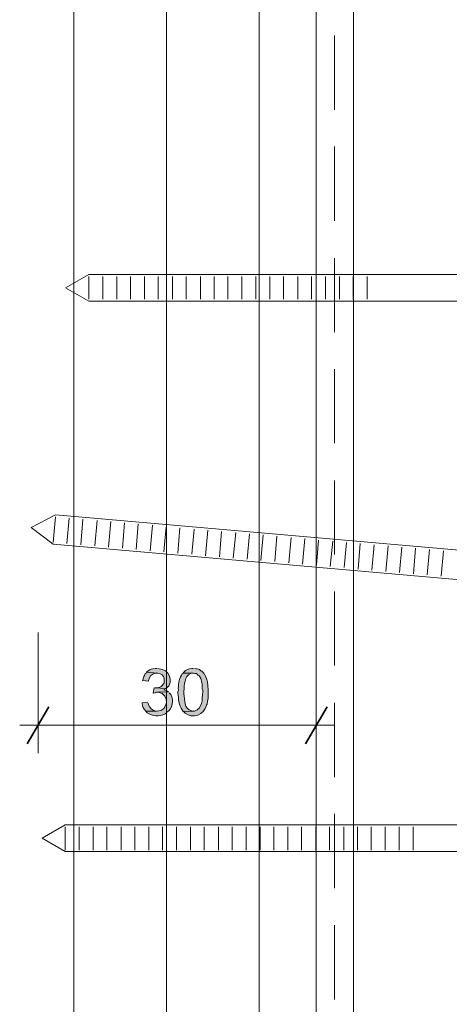
# Model space of a CAD drawing. Units: inches. Extents: x 16 to 195, y 67 to 217.
# Drawn here: x 81 to 104, y 134 to 187 of the extents above; entities that cross this region are included whole.
import ezdxf

# ---------------------------------------------------------------- set-up
doc = ezdxf.new("R2010")
doc.units = ezdxf.units.IN
doc.header["$MEASUREMENT"] = 0
doc.layers.add('Layer 1', color=7, linetype='Continuous')

msp = doc.modelspace()

# ---------------------------------------------------------------- hatches: boundary and pattern name
at = {"layer": 'Layer 1', "true_color": 0xffffff}
h = msp.add_hatch(color=7, dxfattribs=at)
edge = h.paths.add_edge_path()
edge.add_spline(control_points=[(87.736, 152.111), (87.736, 152.111), (87.693, 152.047), (87.693, 152.047), (87.693, 152.047), (87.651, 152.005), (87.651, 152.005), (87.651, 152.005), (87.63, 151.941), (87.63, 151.941), (87.63, 151.941), (87.588, 151.878), (87.588, 151.878), (87.588, 151.878), (87.566, 151.814), (87.566, 151.814), (87.566, 151.814), (87.545, 151.751), (87.545, 151.751), (87.545, 151.751), (87.524, 151.666), (87.524, 151.666), (87.524, 151.666), (87.842, 151.624), (87.842, 151.624), (87.842, 151.624), (87.842, 151.666), (87.842, 151.666), (87.891, 151.896), (87.992, 152.013), (88.223, 152.068), (88.223, 152.068), (88.286, 152.068), (88.286, 152.068)], knot_values=[0, 0, 0, 0, 0.352778, 0.352778, 0.352778, 0.705556, 0.705556, 0.705556, 1.058333, 1.058333, 1.058333, 1.411111, 1.411111, 1.411111, 1.763889, 1.763889, 1.763889, 2.116667, 2.116667, 2.116667, 2.469444, 2.469444, 2.469444, 2.822222, 2.822222, 2.822222, 3.175, 3.175, 3.175, 3.527778, 3.527778, 3.527778, 3.880556, 3.880556, 3.880556, 3.880556], degree=3, periodic=0)
edge.add_line((88.286, 152.068), (87.736, 152.111))
h = msp.add_hatch(color=7, dxfattribs=at)
edge = h.paths.add_edge_path()
edge.add_spline(control_points=[(88.286, 152.322), (88.286, 152.322), (88.223, 152.322), (88.223, 152.322), (87.968, 152.275), (88.005, 152.299), (87.778, 152.153), (87.778, 152.153), (87.736, 152.111), (87.736, 152.111), (87.736, 152.111), (88.286, 152.068), (88.286, 152.068), (88.286, 152.068), (88.35, 152.068), (88.35, 152.068), (88.545, 152.029), (88.639, 151.943), (88.688, 151.751), (88.688, 151.751), (88.688, 151.56), (88.688, 151.56), (88.688, 151.56), (88.667, 151.497), (88.667, 151.497), (88.667, 151.497), (88.519, 151.349), (88.519, 151.349), (88.519, 151.349), (88.455, 151.306), (88.455, 151.306), (88.455, 151.306), (88.328, 151.264), (88.328, 151.264), (88.328, 151.264), (88.18, 151.264), (88.18, 151.264), (88.18, 151.264), (88.794, 151.243), (88.794, 151.243), (89.254, 151.589), (88.927, 152.295), (88.413, 152.301), (88.413, 152.301), (88.35, 152.322), (88.35, 152.322)], knot_values=[0, 0, 0, 0, 0.352778, 0.352778, 0.352778, 0.705556, 0.705556, 0.705556, 1.058333, 1.058333, 1.058333, 1.411111, 1.411111, 1.411111, 1.763889, 1.763889, 1.763889, 2.116667, 2.116667, 2.116667, 2.469444, 2.469444, 2.469444, 2.822222, 2.822222, 2.822222, 3.175, 3.175, 3.175, 3.527778, 3.527778, 3.527778, 3.880556, 3.880556, 3.880556, 4.233333, 4.233333, 4.233333, 4.586111, 4.586111, 4.586111, 4.938889, 4.938889, 4.938889, 5.291667, 5.291667, 5.291667, 5.291667], degree=3, periodic=0)
edge.add_line((88.35, 152.322), (88.286, 152.322))
h = msp.add_hatch(color=7, dxfattribs=at)
edge = h.paths.add_edge_path()
edge.add_spline(control_points=[(89.704, 152.068), (89.704, 152.068), (89.662, 152.026), (89.662, 152.026), (89.662, 152.026), (89.62, 151.963), (89.62, 151.963), (89.482, 151.713), (89.435, 151.425), (89.45, 151.137), (89.45, 151.137), (89.429, 151.052), (89.429, 151.052), (89.429, 151.052), (89.429, 150.989), (89.429, 150.989), (89.468, 150.684), (89.461, 150.332), (89.662, 150.079), (89.662, 150.079), (89.704, 149.994), (89.704, 149.994), (89.704, 149.994), (90.255, 150.015), (90.255, 150.015), (90.255, 150.015), (90.233, 150.015), (90.233, 150.015), (90.233, 150.015), (90.17, 150.036), (90.17, 150.036), (89.741, 150.142), (89.803, 150.619), (89.747, 150.947), (89.747, 150.947), (89.747, 151.095), (89.747, 151.095), (89.786, 151.421), (89.749, 151.906), (90.128, 152.047), (90.128, 152.047), (90.191, 152.068), (90.191, 152.068), (90.191, 152.068), (90.255, 152.068), (90.255, 152.068)], knot_values=[0, 0, 0, 0, 0.352778, 0.352778, 0.352778, 0.705556, 0.705556, 0.705556, 1.058333, 1.058333, 1.058333, 1.411111, 1.411111, 1.411111, 1.763889, 1.763889, 1.763889, 2.116667, 2.116667, 2.116667, 2.469444, 2.469444, 2.469444, 2.822222, 2.822222, 2.822222, 3.175, 3.175, 3.175, 3.527778, 3.527778, 3.527778, 3.880556, 3.880556, 3.880556, 4.233333, 4.233333, 4.233333, 4.586111, 4.586111, 4.586111, 4.938889, 4.938889, 4.938889, 5.291667, 5.291667, 5.291667, 5.291667], degree=3, periodic=0)
edge.add_line((90.255, 152.068), (89.704, 152.068))
h = msp.add_hatch(color=7, dxfattribs=at)
edge = h.paths.add_edge_path()
edge.add_spline(control_points=[(90.255, 152.322), (90.255, 152.322), (90.17, 152.322), (90.17, 152.322), (89.991, 152.291), (89.87, 152.254), (89.747, 152.111), (89.747, 152.111), (89.704, 152.068), (89.704, 152.068), (89.704, 152.068), (90.276, 152.068), (90.276, 152.068), (90.276, 152.068), (90.339, 152.047), (90.339, 152.047), (90.339, 152.047), (90.403, 152.047), (90.403, 152.047), (90.403, 152.047), (90.466, 152.005), (90.466, 152.005), (90.466, 152.005), (90.509, 151.963), (90.509, 151.963), (90.509, 151.963), (90.572, 151.92), (90.572, 151.92), (90.572, 151.92), (90.614, 151.857), (90.614, 151.857), (90.614, 151.857), (90.657, 151.772), (90.657, 151.772), (90.657, 151.772), (90.678, 151.73), (90.678, 151.73), (90.712, 151.605), (90.751, 151.37), (90.741, 151.243), (90.741, 151.243), (90.763, 151.137), (90.763, 151.137), (90.763, 151.137), (90.763, 151.031), (90.763, 151.031), (90.725, 150.659), (90.776, 150.139), (90.318, 150.015), (90.318, 150.015), (90.255, 150.015), (90.255, 150.015), (90.255, 150.015), (89.704, 149.994), (89.704, 149.994), (89.704, 149.994), (89.768, 149.952), (89.768, 149.952), (89.768, 149.952), (89.81, 149.909), (89.81, 149.909), (90.227, 149.587), (90.839, 149.809), (90.974, 150.333), (90.974, 150.333), (90.974, 150.354), (90.974, 150.354), (90.974, 150.354), (90.995, 150.396), (90.995, 150.396), (91.094, 150.675), (91.104, 151.656), (90.911, 151.899), (90.911, 151.899), (90.89, 151.941), (90.89, 151.941), (90.89, 151.941), (90.868, 152.005), (90.868, 152.005), (90.868, 152.005), (90.847, 152.005), (90.847, 152.005), (90.847, 152.005), (90.826, 152.068), (90.826, 152.068), (90.826, 152.068), (90.763, 152.111), (90.763, 152.111), (90.763, 152.111), (90.72, 152.174), (90.72, 152.174), (90.72, 152.174), (90.657, 152.195), (90.657, 152.195), (90.657, 152.195), (90.593, 152.259), (90.593, 152.259), (90.593, 152.259), (90.466, 152.301), (90.466, 152.301), (90.466, 152.301), (90.403, 152.301), (90.403, 152.301), (90.403, 152.301), (90.318, 152.322), (90.318, 152.322)], knot_values=[0, 0, 0, 0, 0.352778, 0.352778, 0.352778, 0.705556, 0.705556, 0.705556, 1.058333, 1.058333, 1.058333, 1.411111, 1.411111, 1.411111, 1.763889, 1.763889, 1.763889, 2.116667, 2.116667, 2.116667, 2.469444, 2.469444, 2.469444, 2.822222, 2.822222, 2.822222, 3.175, 3.175, 3.175, 3.527778, 3.527778, 3.527778, 3.880556, 3.880556, 3.880556, 4.233333, 4.233333, 4.233333, 4.586111, 4.586111, 4.586111, 4.938889, 4.938889, 4.938889, 5.291667, 5.291667, 5.291667, 5.644444, 5.644444, 5.644444, 5.997222, 5.997222, 5.997222, 6.35, 6.35, 6.35, 6.702778, 6.702778, 6.702778, 7.055556, 7.055556, 7.055556, 7.408333, 7.408333, 7.408333, 7.761111, 7.761111, 7.761111, 8.113889, 8.113889, 8.113889, 8.466667, 8.466667, 8.466667, 8.819444, 8.819444, 8.819444, 9.172222, 9.172222, 9.172222, 9.525, 9.525, 9.525, 9.877778, 9.877778, 9.877778, 10.230556, 10.230556, 10.230556, 10.583333, 10.583333, 10.583333, 10.936111, 10.936111, 10.936111, 11.288889, 11.288889, 11.288889, 11.641667, 11.641667, 11.641667, 11.994444, 11.994444, 11.994444, 12.347222, 12.347222, 12.347222, 12.347222], degree=3, periodic=0)
edge.add_line((90.318, 152.322), (90.255, 152.322))
h = msp.add_hatch(color=7, dxfattribs=at)
edge = h.paths.add_edge_path()
edge.add_spline(control_points=[(88.921, 151.052), (88.921, 151.052), (88.328, 151.031), (88.328, 151.031), (88.328, 151.031), (88.371, 151.031), (88.371, 151.031), (89.026, 150.928), (88.923, 150.018), (88.286, 150.015), (88.286, 150.015), (87.693, 150.015), (87.693, 150.015), (87.693, 150.015), (87.778, 149.931), (87.778, 149.931), (88.05, 149.714), (88.428, 149.724), (88.731, 149.867), (88.731, 149.867), (88.794, 149.909), (88.794, 149.909), (88.794, 149.909), (88.836, 149.952), (88.836, 149.952), (89.14, 150.157), (89.217, 150.587), (89.048, 150.904), (89.048, 150.904), (89.006, 150.947), (89.006, 150.947), (89.006, 150.947), (88.963, 151.01), (88.963, 151.01)], knot_values=[0, 0, 0, 0, 0.352778, 0.352778, 0.352778, 0.705556, 0.705556, 0.705556, 1.058333, 1.058333, 1.058333, 1.411111, 1.411111, 1.411111, 1.763889, 1.763889, 1.763889, 2.116667, 2.116667, 2.116667, 2.469444, 2.469444, 2.469444, 2.822222, 2.822222, 2.822222, 3.175, 3.175, 3.175, 3.527778, 3.527778, 3.527778, 3.880556, 3.880556, 3.880556, 3.880556], degree=3, periodic=0)
edge.add_line((88.963, 151.01), (88.921, 151.052))
msp.add_hatch(color=7, dxfattribs=at).paths.add_polyline_path([(88.138, 151.264), (88.096, 150.989), (88.117, 150.989), (88.201, 151.01), (88.265, 151.031), (88.328, 151.031), (88.921, 151.052), (88.858, 151.095), (88.667, 151.158), (88.794, 151.243), (88.18, 151.264)])
h = msp.add_hatch(color=7, dxfattribs=at)
edge = h.paths.add_edge_path()
edge.add_spline(control_points=[(87.799, 150.502), (87.799, 150.502), (87.503, 150.46), (87.503, 150.46), (87.503, 150.46), (87.503, 150.439), (87.503, 150.439), (87.536, 150.228), (87.543, 150.192), (87.693, 150.015), (87.693, 150.015), (88.286, 150.015), (88.286, 150.015), (88.286, 150.015), (88.223, 150.015), (88.223, 150.015), (88.031, 150.054), (87.921, 150.189), (87.842, 150.354), (87.842, 150.354), (87.821, 150.439), (87.821, 150.439)], knot_values=[0, 0, 0, 0, 0.352778, 0.352778, 0.352778, 0.705556, 0.705556, 0.705556, 1.058333, 1.058333, 1.058333, 1.411111, 1.411111, 1.411111, 1.763889, 1.763889, 1.763889, 2.116667, 2.116667, 2.116667, 2.469444, 2.469444, 2.469444, 2.469444], degree=3, periodic=0)
edge.add_line((87.821, 150.439), (87.799, 150.502))

# ---------------------------------------------------------------- linework, layer by layer
at = {"layer": 'Layer 1', "color": 9, "lineweight": 13, "true_color": 0xb9b9b9}
for points in [[(83.82, 67.444), (83.82, 217.473)], [(88.815, 67.444), (88.815, 217.473)], [(93.811, 67.444), (93.811, 217.473)]]:
    msp.add_lwpolyline(points, dxfattribs=at)
at = {"layer": 'Layer 1', "color": 7, "lineweight": 13, "true_color": 0xffffff}
for points in [[(96.88, 67.444), (96.88, 217.473)], [(98.891, 67.444), (98.891, 217.473)], [(84.624, 172.134), (83.375, 172.854), (84.624, 173.574), (107.633, 173.574)], [(107.633, 172.134), (84.624, 172.134)], [(82.698, 159.032), (81.513, 159.921), (82.825, 160.599)], [(118.957, 157.445), (82.825, 160.599)], [(118.808, 155.857), (82.698, 159.032)], [(82.105, 143.157), (83.354, 143.877)], [(113.855, 143.877), (83.354, 143.877)], [(82.105, 143.157), (83.354, 142.438)], [(113.855, 142.438), (83.354, 142.438)]]:
    msp.add_lwpolyline(points, dxfattribs=at)
at = {"layer": 'Layer 1', "color": 7, "lineweight": 5, "true_color": 0xffffff}
for points in [[(97.875, 186.464), (97.875, 182.464)], [(97.875, 180.474), (97.875, 176.474)], [(97.875, 174.463), (97.875, 170.462)], [(84.624, 172.24), (84.624, 173.468)], [(85.386, 172.24), (85.386, 173.468)], [(86.127, 172.24), (86.127, 173.468)], [(86.868, 172.24), (86.868, 173.468)], [(87.63, 172.24), (87.63, 173.468)], [(88.371, 172.24), (88.371, 173.468)], [(89.133, 172.24), (89.133, 173.468)], [(89.874, 172.24), (89.874, 173.468)], [(90.636, 172.24), (90.636, 173.468)], [(91.376, 172.24), (91.376, 173.468)], [(92.117, 172.24), (92.117, 173.468)], [(92.879, 172.24), (92.879, 173.468)], [(93.62, 172.24), (93.62, 173.468)], [(94.382, 172.24), (94.382, 173.468)], [(95.123, 172.24), (95.123, 173.468)], [(95.885, 172.24), (95.885, 173.468)], [(96.626, 172.24), (96.626, 173.468)], [(97.388, 172.24), (97.388, 173.468)], [(98.129, 172.24), (98.129, 173.468)], [(98.87, 172.24), (98.87, 173.468)], [(99.632, 172.24), (99.632, 173.468)], [(97.875, 168.473), (97.875, 164.472)], [(97.875, 162.461), (97.875, 158.461)], [(82.698, 159.117), (82.825, 160.493)], [(83.439, 159.053), (83.566, 160.429)], [(84.201, 158.99), (84.307, 160.366)], [(84.942, 158.926), (85.069, 160.302)], [(85.683, 158.863), (85.81, 160.239)], [(86.445, 158.799), (86.55, 160.175)], [(87.185, 158.736), (87.291, 160.112)], [(87.926, 158.672), (88.053, 160.048)], [(88.667, 158.609), (88.794, 159.964)], [(89.429, 158.545), (89.535, 159.9)], [(90.17, 158.482), (90.297, 159.837)], [(90.911, 158.397), (91.038, 159.773)], [(91.673, 158.334), (91.779, 159.71)], [(92.414, 158.27), (92.541, 159.646)], [(93.154, 158.207), (93.281, 159.583)], [(93.895, 158.143), (94.022, 159.519)], [(94.657, 158.08), (94.763, 159.456)], [(95.398, 158.016), (95.525, 159.392)], [(96.139, 157.953), (96.266, 159.329)], [(96.901, 157.889), (97.007, 159.244)], [(97.642, 157.826), (97.769, 159.18)], [(98.383, 157.762), (98.51, 159.117)], [(99.145, 157.678), (99.25, 159.053)], [(99.885, 157.614), (100.012, 158.99)], [(100.626, 157.551), (100.753, 158.926)], [(101.367, 157.487), (101.494, 158.863)], [(102.129, 157.424), (102.235, 158.799)], [(102.87, 157.36), (102.997, 158.736)], [(103.611, 157.297), (103.738, 158.672)], [(97.875, 156.471), (97.875, 152.471)], [(81.894, 147.75), (81.894, 154.249)], [(96.88, 147.75), (96.88, 154.249)], [(97.875, 150.46), (97.875, 146.459)], [(80.899, 149.253), (96.88, 149.253)], [(96.88, 149.253), (97.853, 149.253)], [(97.875, 144.47), (97.875, 140.469)], [(83.354, 142.522), (83.354, 143.771)], [(84.095, 142.522), (84.095, 143.771)], [(84.857, 142.522), (84.857, 143.771)], [(85.598, 142.522), (85.598, 143.771)], [(86.36, 142.522), (86.36, 143.771)], [(87.101, 142.522), (87.101, 143.771)], [(87.863, 142.522), (87.863, 143.771)], [(88.604, 142.522), (88.604, 143.771)], [(89.344, 142.522), (89.344, 143.771)], [(90.107, 142.522), (90.107, 143.771)], [(90.847, 142.522), (90.847, 143.771)], [(91.609, 142.522), (91.609, 143.771)], [(92.35, 142.522), (92.35, 143.771)], [(93.112, 142.522), (93.112, 143.771)], [(93.853, 142.522), (93.853, 143.771)], [(94.594, 142.522), (94.594, 143.771)], [(95.356, 142.522), (95.356, 143.771)], [(96.097, 142.522), (96.097, 143.771)], [(96.859, 142.522), (96.859, 143.771)], [(97.6, 142.522), (97.6, 143.771)], [(98.362, 142.522), (98.362, 143.771)], [(99.102, 142.522), (99.102, 143.771)], [(99.843, 142.522), (99.843, 143.771)], [(100.605, 142.522), (100.605, 143.771)], [(101.346, 142.522), (101.346, 143.771)], [(102.108, 142.522), (102.108, 143.771)], [(97.875, 138.458), (97.875, 134.458)]]:
    msp.add_lwpolyline(points, dxfattribs=at)
at = {"layer": 'Layer 1', "lineweight": 0}
msp.add_lwpolyline([(88.138, 151.264), (88.096, 150.989), (88.117, 150.989), (88.201, 151.01), (88.265, 151.031), (88.328, 151.031), (88.921, 151.052), (88.858, 151.095), (88.667, 151.158), (88.794, 151.243), (88.18, 151.264)], dxfattribs=at)
at = {"layer": 'Layer 1', "color": 7, "lineweight": 35, "true_color": 0xffffff}
for points in [[(82.465, 150.248), (81.301, 148.258)], [(96.308, 148.258), (97.472, 150.248)]]:
    msp.add_lwpolyline(points, dxfattribs=at)
at = {"layer": 'Layer 1', "lineweight": 0}
for points, knots in [([(87.736, 152.111), (87.736, 152.111), (87.693, 152.047), (87.693, 152.047), (87.693, 152.047), (87.651, 152.005), (87.651, 152.005), (87.651, 152.005), (87.63, 151.941), (87.63, 151.941), (87.63, 151.941), (87.588, 151.878), (87.588, 151.878), (87.588, 151.878), (87.566, 151.814), (87.566, 151.814), (87.566, 151.814), (87.545, 151.751), (87.545, 151.751), (87.545, 151.751), (87.524, 151.666), (87.524, 151.666), (87.524, 151.666), (87.842, 151.624), (87.842, 151.624), (87.842, 151.624), (87.842, 151.666), (87.842, 151.666), (87.891, 151.896), (87.992, 152.013), (88.223, 152.068), (88.223, 152.068), (88.286, 152.068), (88.286, 152.068)], [0, 0, 0, 0, 1, 1, 1, 2, 2, 2, 3, 3, 3, 4, 4, 4, 5, 5, 5, 6, 6, 6, 7, 7, 7, 8, 8, 8, 9, 9, 9, 10, 10, 10, 11, 11, 11, 11]), ([(88.286, 152.322), (88.286, 152.322), (88.223, 152.322), (88.223, 152.322), (87.968, 152.275), (88.005, 152.299), (87.778, 152.153), (87.778, 152.153), (87.736, 152.111), (87.736, 152.111), (87.736, 152.111), (88.286, 152.068), (88.286, 152.068), (88.286, 152.068), (88.35, 152.068), (88.35, 152.068), (88.545, 152.029), (88.639, 151.943), (88.688, 151.751), (88.688, 151.751), (88.688, 151.56), (88.688, 151.56), (88.688, 151.56), (88.667, 151.497), (88.667, 151.497), (88.667, 151.497), (88.519, 151.349), (88.519, 151.349), (88.519, 151.349), (88.455, 151.306), (88.455, 151.306), (88.455, 151.306), (88.328, 151.264), (88.328, 151.264), (88.328, 151.264), (88.18, 151.264), (88.18, 151.264), (88.18, 151.264), (88.794, 151.243), (88.794, 151.243), (89.254, 151.589), (88.927, 152.295), (88.413, 152.301), (88.413, 152.301), (88.35, 152.322), (88.35, 152.322)], [0, 0, 0, 0, 1, 1, 1, 2, 2, 2, 3, 3, 3, 4, 4, 4, 5, 5, 5, 6, 6, 6, 7, 7, 7, 8, 8, 8, 9, 9, 9, 10, 10, 10, 11, 11, 11, 12, 12, 12, 13, 13, 13, 14, 14, 14, 15, 15, 15, 15]), ([(89.704, 152.068), (89.704, 152.068), (89.662, 152.026), (89.662, 152.026), (89.662, 152.026), (89.62, 151.963), (89.62, 151.963), (89.482, 151.713), (89.435, 151.425), (89.45, 151.137), (89.45, 151.137), (89.429, 151.052), (89.429, 151.052), (89.429, 151.052), (89.429, 150.989), (89.429, 150.989), (89.468, 150.684), (89.461, 150.332), (89.662, 150.079), (89.662, 150.079), (89.704, 149.994), (89.704, 149.994), (89.704, 149.994), (90.255, 150.015), (90.255, 150.015), (90.255, 150.015), (90.233, 150.015), (90.233, 150.015), (90.233, 150.015), (90.17, 150.036), (90.17, 150.036), (89.741, 150.142), (89.803, 150.619), (89.747, 150.947), (89.747, 150.947), (89.747, 151.095), (89.747, 151.095), (89.786, 151.421), (89.749, 151.906), (90.128, 152.047), (90.128, 152.047), (90.191, 152.068), (90.191, 152.068), (90.191, 152.068), (90.255, 152.068), (90.255, 152.068)], [0, 0, 0, 0, 1, 1, 1, 2, 2, 2, 3, 3, 3, 4, 4, 4, 5, 5, 5, 6, 6, 6, 7, 7, 7, 8, 8, 8, 9, 9, 9, 10, 10, 10, 11, 11, 11, 12, 12, 12, 13, 13, 13, 14, 14, 14, 15, 15, 15, 15]), ([(90.255, 152.322), (90.255, 152.322), (90.17, 152.322), (90.17, 152.322), (89.991, 152.291), (89.87, 152.254), (89.747, 152.111), (89.747, 152.111), (89.704, 152.068), (89.704, 152.068), (89.704, 152.068), (90.276, 152.068), (90.276, 152.068), (90.276, 152.068), (90.339, 152.047), (90.339, 152.047), (90.339, 152.047), (90.403, 152.047), (90.403, 152.047), (90.403, 152.047), (90.466, 152.005), (90.466, 152.005), (90.466, 152.005), (90.509, 151.963), (90.509, 151.963), (90.509, 151.963), (90.572, 151.92), (90.572, 151.92), (90.572, 151.92), (90.614, 151.857), (90.614, 151.857), (90.614, 151.857), (90.657, 151.772), (90.657, 151.772), (90.657, 151.772), (90.678, 151.73), (90.678, 151.73), (90.712, 151.605), (90.751, 151.37), (90.741, 151.243), (90.741, 151.243), (90.763, 151.137), (90.763, 151.137), (90.763, 151.137), (90.763, 151.031), (90.763, 151.031), (90.725, 150.659), (90.776, 150.139), (90.318, 150.015), (90.318, 150.015), (90.255, 150.015), (90.255, 150.015), (90.255, 150.015), (89.704, 149.994), (89.704, 149.994), (89.704, 149.994), (89.768, 149.952), (89.768, 149.952), (89.768, 149.952), (89.81, 149.909), (89.81, 149.909), (90.227, 149.587), (90.839, 149.809), (90.974, 150.333), (90.974, 150.333), (90.974, 150.354), (90.974, 150.354), (90.974, 150.354), (90.995, 150.396), (90.995, 150.396), (91.094, 150.675), (91.104, 151.656), (90.911, 151.899), (90.911, 151.899), (90.89, 151.941), (90.89, 151.941), (90.89, 151.941), (90.868, 152.005), (90.868, 152.005), (90.868, 152.005), (90.847, 152.005), (90.847, 152.005), (90.847, 152.005), (90.826, 152.068), (90.826, 152.068), (90.826, 152.068), (90.763, 152.111), (90.763, 152.111), (90.763, 152.111), (90.72, 152.174), (90.72, 152.174), (90.72, 152.174), (90.657, 152.195), (90.657, 152.195), (90.657, 152.195), (90.593, 152.259), (90.593, 152.259), (90.593, 152.259), (90.466, 152.301), (90.466, 152.301), (90.466, 152.301), (90.403, 152.301), (90.403, 152.301), (90.403, 152.301), (90.318, 152.322), (90.318, 152.322)], [0, 0, 0, 0, 1, 1, 1, 2, 2, 2, 3, 3, 3, 4, 4, 4, 5, 5, 5, 6, 6, 6, 7, 7, 7, 8, 8, 8, 9, 9, 9, 10, 10, 10, 11, 11, 11, 12, 12, 12, 13, 13, 13, 14, 14, 14, 15, 15, 15, 16, 16, 16, 17, 17, 17, 18, 18, 18, 19, 19, 19, 20, 20, 20, 21, 21, 21, 22, 22, 22, 23, 23, 23, 24, 24, 24, 25, 25, 25, 26, 26, 26, 27, 27, 27, 28, 28, 28, 29, 29, 29, 30, 30, 30, 31, 31, 31, 32, 32, 32, 33, 33, 33, 34, 34, 34, 35, 35, 35, 35]), ([(88.921, 151.052), (88.921, 151.052), (88.328, 151.031), (88.328, 151.031), (88.328, 151.031), (88.371, 151.031), (88.371, 151.031), (89.026, 150.928), (88.923, 150.018), (88.286, 150.015), (88.286, 150.015), (87.693, 150.015), (87.693, 150.015), (87.693, 150.015), (87.778, 149.931), (87.778, 149.931), (88.05, 149.714), (88.428, 149.724), (88.731, 149.867), (88.731, 149.867), (88.794, 149.909), (88.794, 149.909), (88.794, 149.909), (88.836, 149.952), (88.836, 149.952), (89.14, 150.157), (89.217, 150.587), (89.048, 150.904), (89.048, 150.904), (89.006, 150.947), (89.006, 150.947), (89.006, 150.947), (88.963, 151.01), (88.963, 151.01)], [0, 0, 0, 0, 1, 1, 1, 2, 2, 2, 3, 3, 3, 4, 4, 4, 5, 5, 5, 6, 6, 6, 7, 7, 7, 8, 8, 8, 9, 9, 9, 10, 10, 10, 11, 11, 11, 11]), ([(87.799, 150.502), (87.799, 150.502), (87.503, 150.46), (87.503, 150.46), (87.503, 150.46), (87.503, 150.439), (87.503, 150.439), (87.536, 150.228), (87.543, 150.192), (87.693, 150.015), (87.693, 150.015), (88.286, 150.015), (88.286, 150.015), (88.286, 150.015), (88.223, 150.015), (88.223, 150.015), (88.031, 150.054), (87.921, 150.189), (87.842, 150.354), (87.842, 150.354), (87.821, 150.439), (87.821, 150.439)], [0, 0, 0, 0, 1, 1, 1, 2, 2, 2, 3, 3, 3, 4, 4, 4, 5, 5, 5, 6, 6, 6, 7, 7, 7, 7])]:
    msp.add_open_spline(points, degree=3, knots=knots, dxfattribs=at)

doc.saveas('drawing.dxf')
